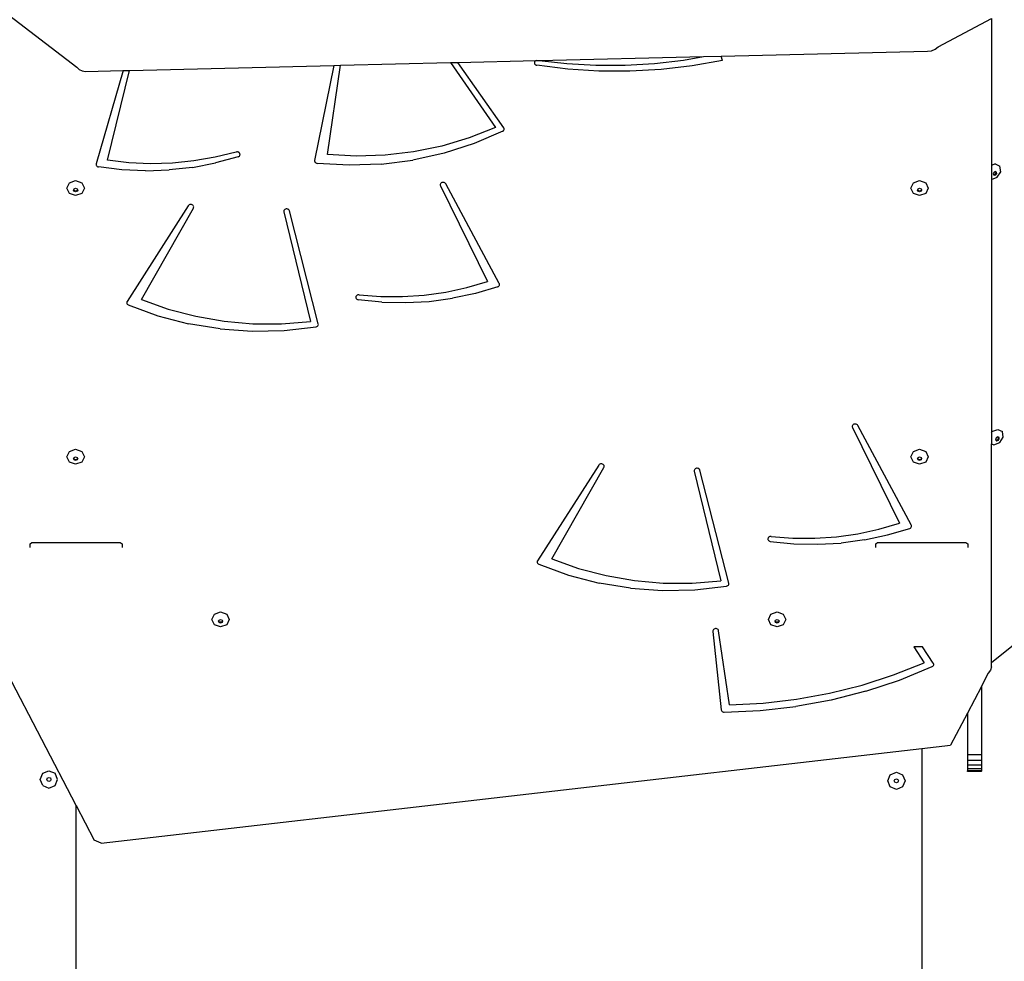
# Model space of a CAD drawing. Units: millimetres. Extents: x 1101 to 3097, y 3202 to 4257.
# Drawn here: x 2109 to 2194, y 3497 to 3578 of the extents above; entities that cross this region are included whole.
import ezdxf

# ---------------------------------------------------------------- set-up
doc = ezdxf.new("R2010")
doc.units = ezdxf.units.MM
doc.header["$LTSCALE"] = 200
doc.header["$PDSIZE"] = -1
doc.layers.add('VP-DIM', color=7, linetype='Continuous')
doc.layers.add('VP-HIC', color=6, linetype='Continuous')
doc.layers.add('VP-EQ', color=7, linetype='Continuous', true_color=0x8a3492)
doc.dimstyles.new('ISO-25', dxfattribs={"dimtxt": 2.5, "dimasz": 2.5, "dimexe": 1.25, "dimexo": 0.625, "dimtad": 1, "dimtxsty": 'Standard', "dimcen": 2.5, "dimadec": 0, "dimazin": 0, "dimtfac": 1, "dimtmove": 0, "dimatfit": 3, "dimfxl": 1, "dimarcsym": 0})

# ---------------------------------------------------------------- blocks, each defined once
blk = doc.blocks.new('*D5')
at = {"layer": 'Defpoints', "color": 0, "transparency": 16777216}
for p in [(2309.851, 3970.633), (2186.723, 3407.988), (2937.851, 3407.988)]:
    blk.add_point(p, dxfattribs=at)
at = {"layer": 'VP-DIM', "color": 0, "lineweight": -2, "transparency": 16777216}
for p, q in [((2867.851, 3970.633), (2957.851, 3970.633)), ((2937.851, 3950.633), (2937.851, 3725.977)), ((2937.851, 3427.988), (2937.851, 3652.644)), ((2867.851, 3407.988), (2957.851, 3407.988))]:
    blk.add_line(p, q, dxfattribs=at)
at = {"layer": 'VP-DIM', "color": 0, "transparency": 16777216}
for points in [[(2941.184, 3950.633), (2934.518, 3950.633), (2937.851, 3970.633)], [(2934.518, 3427.988), (2941.184, 3427.988), (2937.851, 3407.988)]]:
    blk.add_solid(points, dxfattribs=at)
at = {"layer": 'VP-DIM', "color": 0, "transparency": 16777216, "insert": (2937.851, 3689.31), "char_height": 20, "attachment_point": 5, "rotation": 90}
blk.add_mtext('563', dxfattribs=at)
blk = doc.blocks.new('*D6')
at = {"layer": 'Defpoints', "color": 0, "transparency": 16777216}
for p in [(2098.47, 3940.926), (2057.15, 3213.708), (3076.814, 3213.708)]:
    blk.add_point(p, dxfattribs=at)
at = {"layer": 'VP-DIM', "color": 0, "lineweight": -2, "transparency": 16777216}
for p, q in [((3006.814, 3940.926), (3096.814, 3940.926)), ((3076.814, 3920.926), (3076.814, 3613.983)), ((3076.814, 3233.708), (3076.814, 3540.65)), ((3006.814, 3213.708), (3096.814, 3213.708))]:
    blk.add_line(p, q, dxfattribs=at)
at = {"layer": 'VP-DIM', "color": 0, "transparency": 16777216}
for points in [[(3080.148, 3920.926), (3073.481, 3920.926), (3076.814, 3940.926)], [(3073.481, 3233.708), (3080.148, 3233.708), (3076.814, 3213.708)]]:
    blk.add_solid(points, dxfattribs=at)
at = {"layer": 'VP-DIM', "color": 0, "transparency": 16777216, "insert": (3076.814, 3577.317), "char_height": 20, "attachment_point": 5, "rotation": 90}
blk.add_mtext('727', dxfattribs=at)
blk = doc.blocks.new('3030')
at = {"layer": 'VP-EQ', "color": 0}
for p, q in [((2107.605, 3578.813), (2113.878, 3574.022)), ((2188.204, 3575.775), (2192.805, 3578.22)), ((2192.805, 3578.22), (2192.805, 3565.539)), ((2169.498, 3574.971), (2187.282, 3575.397)), ((2187.282, 3575.397), (2187.627, 3575.443)), ((2187.627, 3575.443), (2187.946, 3575.573)), ((2187.946, 3575.573), (2188.204, 3575.775)), ((2146.748, 3574.426), (2153.504, 3574.588)), ((2153.419, 3574.531), (2153.385, 3574.483)), ((2153.465, 3574.569), (2153.419, 3574.531)), ((2153.504, 3574.588), (2153.465, 3574.569)), ((2153.504, 3574.588), (2153.784, 3574.594)), ((2153.784, 3574.594), (2167.952, 3574.934)), ((2153.784, 3574.594), (2156.156, 3574.333)), ((2163.726, 3574.35), (2166.231, 3574.638)), ((2166.231, 3574.638), (2167.952, 3574.934)), ((2169.613, 3574.586), (2166.973, 3574.125)), ((2167.952, 3574.934), (2169.498, 3574.971)), ((2169.613, 3574.586), (2169.498, 3574.971)), ((2113.878, 3574.022), (2114.062, 3573.827)), ((2114.062, 3573.827), (2114.323, 3573.7)), ((2114.323, 3573.7), (2114.631, 3573.656)), ((2114.631, 3573.656), (2117.858, 3573.733)), ((2117.858, 3573.733), (2115.539, 3565.674)), ((2116.507, 3565.998), (2118.419, 3573.747)), ((2117.858, 3573.733), (2118.419, 3573.747)), ((2118.419, 3573.747), (2136.064, 3574.17)), ((2136.064, 3574.17), (2134.395, 3565.971)), ((2135.491, 3566.48), (2136.631, 3574.183)), ((2136.064, 3574.17), (2136.631, 3574.183)), ((2136.631, 3574.183), (2146.13, 3574.411)), ((2146.13, 3574.411), (2146.748, 3574.426)), ((2146.13, 3574.411), (2150, 3568.805)), ((2150.724, 3568.794), (2146.748, 3574.426)), ((2153.367, 3574.429), (2153.365, 3574.373)), ((2153.365, 3574.373), (2153.38, 3574.319)), ((2153.385, 3574.483), (2153.367, 3574.429)), ((2153.38, 3574.319), (2153.41, 3574.269)), ((2153.41, 3574.269), (2153.454, 3574.228)), ((2153.454, 3574.228), (2153.509, 3574.198)), ((2153.509, 3574.198), (2153.57, 3574.182)), ((2156.237, 3573.855), (2153.57, 3574.182)), ((2156.156, 3574.333), (2158.678, 3574.198)), ((2158.922, 3573.685), (2156.237, 3573.855)), ((2158.678, 3574.198), (2161.205, 3574.203)), ((2161.615, 3573.673), (2158.922, 3573.685)), ((2161.205, 3574.203), (2163.726, 3574.35)), ((2164.303, 3573.82), (2161.615, 3573.673)), ((2166.973, 3574.125), (2164.303, 3573.82)), ((2150, 3568.805), (2147.729, 3567.914)), ((2150.751, 3568.742), (2150.724, 3568.794)), ((2150.731, 3568.578), (2150.754, 3568.631)), ((2150.761, 3568.687), (2150.751, 3568.742)), ((2150.754, 3568.631), (2150.761, 3568.687)), ((2147.729, 3567.914), (2145.369, 3567.217)), ((2150.642, 3568.497), (2148.161, 3567.428)), ((2150.642, 3568.497), (2150.693, 3568.532)), ((2150.693, 3568.532), (2150.731, 3568.578)), ((2145.369, 3567.217), (2142.942, 3566.722)), ((2148.161, 3567.428), (2145.563, 3566.592)), ((2125.817, 3566.247), (2123.978, 3565.926)), ((2127.618, 3566.699), (2125.817, 3566.247)), ((2127.796, 3566.295), (2125.85, 3565.76)), ((2127.677, 3566.712), (2127.618, 3566.699)), ((2127.737, 3566.712), (2127.677, 3566.712)), ((2127.796, 3566.7), (2127.737, 3566.712)), ((2127.849, 3566.675), (2127.796, 3566.7)), ((2127.796, 3566.295), (2127.85, 3566.319)), ((2127.894, 3566.641), (2127.849, 3566.675)), ((2127.85, 3566.319), (2127.895, 3566.354)), ((2127.929, 3566.598), (2127.894, 3566.641)), ((2127.895, 3566.354), (2127.929, 3566.397)), ((2127.95, 3566.549), (2127.929, 3566.598)), ((2127.929, 3566.397), (2127.95, 3566.445)), ((2127.957, 3566.497), (2127.95, 3566.549)), ((2127.95, 3566.445), (2127.957, 3566.497)), ((2137.98, 3566.352), (2135.491, 3566.48)), ((2140.472, 3566.432), (2137.98, 3566.352)), ((2142.942, 3566.722), (2140.472, 3566.432)), ((2145.563, 3566.592), (2142.878, 3565.998)), ((2115.539, 3565.674), (2115.532, 3565.625)), ((2115.532, 3565.625), (2115.537, 3565.576)), ((2115.537, 3565.576), (2115.555, 3565.529)), ((2115.555, 3565.529), (2115.585, 3565.487)), ((2115.585, 3565.487), (2115.626, 3565.452)), ((2115.626, 3565.452), (2115.674, 3565.426)), ((2115.674, 3565.426), (2115.728, 3565.41)), ((2117.751, 3565.166), (2115.728, 3565.41)), ((2118.365, 3565.776), (2116.507, 3565.998)), ((2120.239, 3565.69), (2118.365, 3565.776)), ((2122.114, 3565.74), (2120.239, 3565.69)), ((2123.856, 3565.377), (2121.831, 3565.15)), ((2123.978, 3565.926), (2122.114, 3565.74)), ((2123.856, 3565.377), (2125.85, 3565.76)), ((2134.395, 3565.971), (2134.392, 3565.922)), ((2134.392, 3565.922), (2134.401, 3565.874)), ((2134.401, 3565.874), (2134.423, 3565.828)), ((2134.423, 3565.828), (2134.456, 3565.788)), ((2134.456, 3565.788), (2134.498, 3565.756)), ((2134.498, 3565.756), (2134.548, 3565.733)), ((2134.548, 3565.733), (2134.602, 3565.719)), ((2137.367, 3565.559), (2134.602, 3565.719)), ((2140.136, 3565.652), (2137.367, 3565.559)), ((2140.136, 3565.652), (2142.878, 3565.998)), ((2193.141, 3565.669), (2192.805, 3565.539)), ((2192.805, 3565.539), (2192.805, 3564.327)), ((2193.141, 3565.669), (2193.551, 3565.472)), ((2193.622, 3564.998), (2193.551, 3565.472)), ((2119.79, 3565.079), (2117.751, 3565.166)), ((2119.79, 3565.079), (2121.831, 3565.15)), ((2192.805, 3564.327), (2193.313, 3564.524)), ((2193.038, 3564.965), (2192.964, 3564.851)), ((2192.964, 3564.851), (2192.976, 3564.771)), ((2192.976, 3564.771), (2193.02, 3564.75)), ((2192.976, 3564.771), (2192.981, 3564.738)), ((2192.981, 3564.738), (2193.079, 3564.691)), ((2193.02, 3564.75), (2193.142, 3564.797)), ((2193.159, 3565.012), (2193.038, 3564.965)), ((2193.079, 3564.691), (2193.2, 3564.738)), ((2193.142, 3564.797), (2193.216, 3564.91)), ((2193.204, 3564.99), (2193.159, 3565.012)), ((2193.2, 3564.738), (2193.274, 3564.851)), ((2193.216, 3564.91), (2193.204, 3564.99)), ((2193.257, 3564.965), (2193.204, 3564.99)), ((2193.274, 3564.851), (2193.257, 3564.965)), ((2193.313, 3564.524), (2193.622, 3564.998)), ((2113.018, 3563.586), (2113.237, 3564.045)), ((2113.237, 3563.127), (2113.018, 3563.586)), ((2113.237, 3564.045), (2113.768, 3564.236)), ((2113.604, 3563.455), (2113.641, 3563.532)), ((2113.641, 3563.532), (2113.768, 3563.578)), ((2113.768, 3564.236), (2114.298, 3564.045)), ((2113.768, 3563.578), (2113.894, 3563.532)), ((2113.894, 3563.532), (2113.931, 3563.455)), ((2114.298, 3564.045), (2114.518, 3563.586)), ((2114.518, 3563.586), (2114.298, 3563.127)), ((2145.25, 3563.942), (2145.234, 3563.888)), ((2145.234, 3563.888), (2145.235, 3563.832)), ((2145.235, 3563.832), (2145.252, 3563.778)), ((2145.281, 3563.991), (2145.25, 3563.942)), ((2145.252, 3563.778), (2149.307, 3555.53)), ((2145.325, 3564.032), (2145.281, 3563.991)), ((2145.38, 3564.061), (2145.325, 3564.032)), ((2145.442, 3564.077), (2145.38, 3564.061)), ((2145.507, 3564.079), (2145.442, 3564.077)), ((2145.57, 3564.066), (2145.507, 3564.079)), ((2145.627, 3564.04), (2145.57, 3564.066)), ((2145.674, 3564.002), (2145.627, 3564.04)), ((2145.709, 3563.955), (2145.674, 3564.002)), ((2150.329, 3555.372), (2145.709, 3563.955)), ((2185.859, 3563.586), (2186.079, 3564.045)), ((2186.079, 3563.127), (2185.859, 3563.586)), ((2186.079, 3564.045), (2186.609, 3564.236)), ((2186.446, 3563.455), (2186.483, 3563.532)), ((2186.483, 3563.532), (2186.609, 3563.578)), ((2186.609, 3564.236), (2187.14, 3564.045)), ((2186.609, 3563.578), (2186.736, 3563.532)), ((2186.736, 3563.532), (2186.773, 3563.455)), ((2187.14, 3564.045), (2187.359, 3563.586)), ((2187.359, 3563.586), (2187.14, 3563.127)), ((2192.805, 3564.327), (2192.805, 3542.521)), ((2113.768, 3562.937), (2113.237, 3563.127)), ((2113.588, 3563.422), (2113.604, 3563.455)), ((2113.641, 3563.313), (2113.588, 3563.422)), ((2113.641, 3563.378), (2113.604, 3563.455)), ((2113.768, 3563.333), (2113.641, 3563.378)), ((2113.768, 3563.267), (2113.641, 3563.313)), ((2113.894, 3563.378), (2113.768, 3563.333)), ((2113.894, 3563.313), (2113.768, 3563.267)), ((2114.298, 3563.127), (2113.768, 3562.937)), ((2113.931, 3563.455), (2113.894, 3563.378)), ((2113.947, 3563.422), (2113.894, 3563.313)), ((2113.931, 3563.455), (2113.947, 3563.422)), ((2186.609, 3562.937), (2186.079, 3563.127)), ((2186.43, 3563.422), (2186.446, 3563.455)), ((2186.483, 3563.313), (2186.43, 3563.422)), ((2186.483, 3563.378), (2186.446, 3563.455)), ((2186.609, 3563.333), (2186.483, 3563.378)), ((2186.609, 3563.267), (2186.483, 3563.313)), ((2186.736, 3563.378), (2186.609, 3563.333)), ((2186.736, 3563.313), (2186.609, 3563.267)), ((2187.14, 3563.127), (2186.609, 3562.937)), ((2186.773, 3563.455), (2186.736, 3563.378)), ((2186.788, 3563.422), (2186.736, 3563.313)), ((2186.773, 3563.455), (2186.788, 3563.422)), ((2123.489, 3562.06), (2118.209, 3553.808)), ((2119.437, 3553.981), (2123.932, 3561.859)), ((2123.527, 3562.104), (2123.489, 3562.06)), ((2123.578, 3562.139), (2123.527, 3562.104)), ((2123.636, 3562.162), (2123.578, 3562.139)), ((2123.7, 3562.171), (2123.636, 3562.162)), ((2123.764, 3562.166), (2123.7, 3562.171)), ((2123.824, 3562.146), (2123.764, 3562.166)), ((2123.877, 3562.114), (2123.824, 3562.146)), ((2123.918, 3562.072), (2123.877, 3562.114)), ((2123.946, 3562.022), (2123.918, 3562.072)), ((2123.932, 3561.859), (2123.953, 3561.911)), ((2123.958, 3561.967), (2123.946, 3562.022)), ((2123.953, 3561.911), (2123.958, 3561.967)), ((2131.927, 3561.79), (2131.866, 3561.771)), ((2131.992, 3561.795), (2131.927, 3561.79)), ((2132.056, 3561.785), (2131.992, 3561.795)), ((2132.115, 3561.761), (2132.056, 3561.785)), ((2131.742, 3561.645), (2131.73, 3561.59)), ((2131.73, 3561.59), (2131.735, 3561.534)), ((2131.735, 3561.534), (2134.028, 3552.088)), ((2131.77, 3561.696), (2131.742, 3561.645)), ((2131.812, 3561.739), (2131.77, 3561.696)), ((2131.866, 3561.771), (2131.812, 3561.739)), ((2132.165, 3561.724), (2132.115, 3561.761)), ((2132.202, 3561.678), (2132.165, 3561.724)), ((2132.224, 3561.625), (2132.202, 3561.678)), ((2134.709, 3551.873), (2132.224, 3561.625)), ((2145.712, 3554.611), (2147.532, 3555.005)), ((2147.532, 3555.005), (2149.307, 3555.53)), ((2150.202, 3555.081), (2148.27, 3554.508)), ((2150.202, 3555.081), (2150.251, 3555.106)), ((2150.251, 3555.106), (2150.293, 3555.14)), ((2150.293, 3555.14), (2150.325, 3555.181)), ((2150.325, 3555.181), (2150.345, 3555.227)), ((2150.347, 3555.325), (2150.329, 3555.372)), ((2150.345, 3555.227), (2150.352, 3555.276)), ((2150.352, 3555.276), (2150.347, 3555.325)), ((2137.963, 3554.231), (2137.953, 3554.18)), ((2137.953, 3554.18), (2137.957, 3554.128)), ((2137.988, 3554.279), (2137.963, 3554.231)), ((2138.024, 3554.32), (2137.988, 3554.279)), ((2138.071, 3554.353), (2138.024, 3554.32)), ((2138.126, 3554.375), (2138.071, 3554.353)), ((2138.185, 3554.385), (2138.126, 3554.375)), ((2138.245, 3554.382), (2138.185, 3554.385)), ((2138.245, 3554.382), (2140.114, 3554.235)), ((2140.114, 3554.235), (2141.99, 3554.225)), ((2141.99, 3554.225), (2143.86, 3554.35)), ((2143.86, 3554.35), (2145.712, 3554.611)), ((2148.27, 3554.508), (2146.287, 3554.085)), ((2118.187, 3553.763), (2118.178, 3553.715)), ((2118.178, 3553.715), (2118.181, 3553.666)), ((2118.181, 3553.666), (2118.197, 3553.619)), ((2118.209, 3553.808), (2118.187, 3553.763)), ((2118.197, 3553.619), (2118.225, 3553.576)), ((2118.225, 3553.576), (2118.263, 3553.54)), ((2118.263, 3553.54), (2118.309, 3553.512)), ((2118.309, 3553.512), (2120.864, 3552.581)), ((2119.437, 3553.981), (2121.741, 3553.158)), ((2137.957, 3554.128), (2137.976, 3554.078)), ((2137.976, 3554.078), (2138.007, 3554.034)), ((2138.007, 3554.034), (2138.05, 3553.997)), ((2138.05, 3553.997), (2138.102, 3553.97)), ((2138.102, 3553.97), (2138.16, 3553.955)), ((2140.189, 3553.752), (2138.16, 3553.955)), ((2140.189, 3553.752), (2142.23, 3553.706)), ((2142.23, 3553.706), (2144.268, 3553.817)), ((2144.268, 3553.817), (2146.287, 3554.085)), ((2120.864, 3552.581), (2123.517, 3551.889)), ((2121.741, 3553.158), (2124.127, 3552.531)), ((2124.127, 3552.531), (2126.572, 3552.108)), ((2126.24, 3551.442), (2123.517, 3551.889)), ((2126.572, 3552.108), (2129.053, 3551.892)), ((2129.053, 3551.892), (2131.546, 3551.886)), ((2131.546, 3551.886), (2134.028, 3552.088)), ((2131.772, 3551.305), (2134.52, 3551.616)), ((2134.52, 3551.616), (2134.581, 3551.635)), ((2134.581, 3551.635), (2134.634, 3551.667)), ((2134.634, 3551.667), (2134.676, 3551.711)), ((2134.676, 3551.711), (2134.704, 3551.762)), ((2134.704, 3551.762), (2134.715, 3551.817)), ((2134.715, 3551.817), (2134.709, 3551.873)), ((2126.24, 3551.442), (2129.002, 3551.247)), ((2129.002, 3551.247), (2131.772, 3551.305)), ((2180.816, 3543.097), (2180.8, 3543.043)), ((2180.847, 3543.146), (2180.816, 3543.097)), ((2180.891, 3543.187), (2180.847, 3543.146)), ((2180.947, 3543.216), (2180.891, 3543.187)), ((2181.008, 3543.232), (2180.947, 3543.216)), ((2181.073, 3543.234), (2181.008, 3543.232)), ((2181.136, 3543.221), (2181.073, 3543.234)), ((2181.193, 3543.195), (2181.136, 3543.221)), ((2181.24, 3543.157), (2181.193, 3543.195)), ((2181.275, 3543.11), (2181.24, 3543.157)), ((2185.895, 3534.527), (2181.275, 3543.11)), ((2180.8, 3543.043), (2180.801, 3542.987)), ((2180.801, 3542.987), (2180.818, 3542.933)), ((2180.818, 3542.933), (2184.874, 3534.685)), ((2192.805, 3542.521), (2192.842, 3542.579)), ((2192.805, 3542.521), (2192.805, 3541.535)), ((2192.842, 3542.579), (2193.351, 3542.775)), ((2193.351, 3542.775), (2193.761, 3542.579)), ((2193.833, 3542.104), (2193.761, 3542.579)), ((2192.805, 3541.535), (2193.015, 3541.434)), ((2192.805, 3522.629), (2192.805, 3541.535)), ((2193.015, 3541.434), (2193.524, 3541.63)), ((2193.248, 3542.071), (2193.174, 3541.958)), ((2193.174, 3541.958), (2193.186, 3541.878)), ((2193.186, 3541.878), (2193.231, 3541.856)), ((2193.186, 3541.878), (2193.191, 3541.845)), ((2193.191, 3541.845), (2193.289, 3541.798)), ((2193.231, 3541.856), (2193.352, 3541.903)), ((2193.37, 3542.118), (2193.248, 3542.071)), ((2193.289, 3541.798), (2193.411, 3541.845)), ((2193.352, 3541.903), (2193.426, 3542.016)), ((2193.414, 3542.097), (2193.37, 3542.118)), ((2193.411, 3541.845), (2193.485, 3541.958)), ((2193.426, 3542.016), (2193.414, 3542.097)), ((2193.468, 3542.071), (2193.414, 3542.097)), ((2193.485, 3541.958), (2193.468, 3542.071)), ((2193.524, 3541.63), (2193.833, 3542.104)), ((2113.018, 3540.412), (2113.237, 3540.872)), ((2113.237, 3540.872), (2113.768, 3541.062)), ((2113.768, 3541.062), (2114.298, 3540.872)), ((2114.298, 3540.872), (2114.518, 3540.412)), ((2185.859, 3540.412), (2186.079, 3540.872)), ((2186.079, 3540.872), (2186.609, 3541.062)), ((2186.609, 3541.062), (2187.14, 3540.872)), ((2187.14, 3540.872), (2187.359, 3540.412)), ((2113.237, 3539.953), (2113.018, 3540.412)), ((2113.768, 3539.763), (2113.237, 3539.953)), ((2113.588, 3540.249), (2113.604, 3540.281)), ((2113.641, 3540.139), (2113.588, 3540.249)), ((2113.604, 3540.281), (2113.641, 3540.358)), ((2113.641, 3540.204), (2113.604, 3540.281)), ((2113.641, 3540.358), (2113.768, 3540.404)), ((2113.768, 3540.159), (2113.641, 3540.204)), ((2113.768, 3540.094), (2113.641, 3540.139)), ((2113.768, 3540.404), (2113.894, 3540.358)), ((2113.894, 3540.204), (2113.768, 3540.159)), ((2113.894, 3540.139), (2113.768, 3540.094)), ((2114.298, 3539.953), (2113.768, 3539.763)), ((2113.894, 3540.358), (2113.931, 3540.281)), ((2113.931, 3540.281), (2113.894, 3540.204)), ((2113.947, 3540.249), (2113.894, 3540.139)), ((2113.931, 3540.281), (2113.947, 3540.249)), ((2114.518, 3540.412), (2114.298, 3539.953)), ((2158.918, 3539.688), (2153.638, 3531.437)), ((2158.957, 3539.733), (2158.918, 3539.688)), ((2159.007, 3539.768), (2158.957, 3539.733)), ((2159.065, 3539.79), (2159.007, 3539.768)), ((2159.129, 3539.799), (2159.065, 3539.79)), ((2159.193, 3539.794), (2159.129, 3539.799)), ((2159.253, 3539.775), (2159.193, 3539.794)), ((2159.306, 3539.743), (2159.253, 3539.775)), ((2159.347, 3539.7), (2159.306, 3539.743)), ((2159.375, 3539.65), (2159.347, 3539.7)), ((2186.079, 3539.953), (2185.859, 3540.412)), ((2186.609, 3539.763), (2186.079, 3539.953)), ((2186.43, 3540.249), (2186.446, 3540.281)), ((2186.483, 3540.139), (2186.43, 3540.249)), ((2186.446, 3540.281), (2186.483, 3540.358)), ((2186.483, 3540.204), (2186.446, 3540.281)), ((2186.483, 3540.358), (2186.609, 3540.404)), ((2186.609, 3540.159), (2186.483, 3540.204)), ((2186.609, 3540.094), (2186.483, 3540.139)), ((2186.609, 3540.404), (2186.736, 3540.358)), ((2186.736, 3540.204), (2186.609, 3540.159)), ((2186.736, 3540.139), (2186.609, 3540.094)), ((2187.14, 3539.953), (2186.609, 3539.763)), ((2186.736, 3540.358), (2186.773, 3540.281)), ((2186.773, 3540.281), (2186.736, 3540.204)), ((2186.788, 3540.249), (2186.736, 3540.139)), ((2186.773, 3540.281), (2186.788, 3540.249)), ((2187.359, 3540.412), (2187.14, 3539.953)), ((2154.866, 3531.609), (2159.361, 3539.487)), ((2159.361, 3539.487), (2159.382, 3539.54)), ((2159.387, 3539.595), (2159.375, 3539.65)), ((2159.382, 3539.54), (2159.387, 3539.595)), ((2167.171, 3539.274), (2167.159, 3539.219)), ((2167.159, 3539.219), (2167.164, 3539.162)), ((2167.164, 3539.162), (2169.457, 3529.716)), ((2167.199, 3539.325), (2167.171, 3539.274)), ((2167.241, 3539.368), (2167.199, 3539.325)), ((2167.295, 3539.4), (2167.241, 3539.368)), ((2167.356, 3539.419), (2167.295, 3539.4)), ((2167.421, 3539.423), (2167.356, 3539.419)), ((2167.485, 3539.413), (2167.421, 3539.423)), ((2167.544, 3539.389), (2167.485, 3539.413)), ((2167.594, 3539.353), (2167.544, 3539.389)), ((2167.631, 3539.307), (2167.594, 3539.353)), ((2167.653, 3539.254), (2167.631, 3539.307)), ((2170.138, 3529.502), (2167.653, 3539.254)), ((2183.098, 3534.16), (2184.874, 3534.685)), ((2179.426, 3533.505), (2181.278, 3533.766)), ((2181.278, 3533.766), (2183.098, 3534.16)), ((2183.836, 3533.663), (2185.768, 3534.237)), ((2185.768, 3534.237), (2185.817, 3534.261)), ((2185.817, 3534.261), (2185.859, 3534.295)), ((2185.859, 3534.295), (2185.891, 3534.336)), ((2185.891, 3534.336), (2185.911, 3534.382)), ((2185.913, 3534.48), (2185.895, 3534.527)), ((2185.911, 3534.382), (2185.919, 3534.431)), ((2185.919, 3534.431), (2185.913, 3534.48)), ((2109.829, 3532.902), (2109.978, 3533.01)), ((2109.829, 3532.593), (2109.829, 3532.902)), ((2109.978, 3533.01), (2117.606, 3533.01)), ((2117.606, 3533.01), (2117.775, 3532.887)), ((2117.775, 3532.887), (2117.775, 3532.593)), ((2173.53, 3533.386), (2173.519, 3533.335)), ((2173.519, 3533.335), (2173.523, 3533.283)), ((2173.523, 3533.283), (2173.542, 3533.233)), ((2173.554, 3533.434), (2173.53, 3533.386)), ((2173.542, 3533.233), (2173.574, 3533.189)), ((2173.59, 3533.475), (2173.554, 3533.434)), ((2173.574, 3533.189), (2173.617, 3533.152)), ((2173.638, 3533.508), (2173.59, 3533.475)), ((2173.617, 3533.152), (2173.668, 3533.126)), ((2173.692, 3533.53), (2173.638, 3533.508)), ((2173.668, 3533.126), (2173.726, 3533.111)), ((2173.751, 3533.54), (2173.692, 3533.53)), ((2173.726, 3533.111), (2175.755, 3532.907)), ((2173.812, 3533.537), (2173.751, 3533.54)), ((2173.812, 3533.537), (2175.68, 3533.39)), ((2175.68, 3533.39), (2177.556, 3533.38)), ((2175.755, 3532.907), (2177.796, 3532.861)), ((2177.556, 3533.38), (2179.426, 3533.505)), ((2177.796, 3532.861), (2179.834, 3532.972)), ((2181.853, 3533.24), (2179.834, 3532.972)), ((2181.853, 3533.24), (2183.836, 3533.663)), ((2182.829, 3532.902), (2182.978, 3533.01)), ((2182.829, 3532.593), (2182.829, 3532.902)), ((2182.978, 3533.01), (2190.606, 3533.01)), ((2190.606, 3533.01), (2190.775, 3532.887)), ((2190.775, 3532.887), (2190.775, 3532.593)), ((2153.616, 3531.391), (2153.607, 3531.343)), ((2153.607, 3531.343), (2153.61, 3531.294)), ((2153.61, 3531.294), (2153.626, 3531.247)), ((2153.638, 3531.437), (2153.616, 3531.391)), ((2153.626, 3531.247), (2153.654, 3531.205)), ((2153.654, 3531.205), (2153.692, 3531.168)), ((2154.866, 3531.609), (2157.17, 3530.786)), ((2153.692, 3531.168), (2153.738, 3531.141)), ((2153.738, 3531.141), (2156.293, 3530.21)), ((2157.17, 3530.786), (2159.556, 3530.16)), ((2156.293, 3530.21), (2158.946, 3529.517)), ((2161.669, 3529.071), (2158.946, 3529.517)), ((2159.556, 3530.16), (2162.001, 3529.737)), ((2162.001, 3529.737), (2164.482, 3529.521)), ((2164.482, 3529.521), (2166.975, 3529.514)), ((2166.975, 3529.514), (2169.457, 3529.716)), ((2170.144, 3529.446), (2170.138, 3529.502)), ((2161.669, 3529.071), (2164.431, 3528.875)), ((2164.431, 3528.875), (2167.201, 3528.933)), ((2167.201, 3528.933), (2169.949, 3529.244)), ((2169.949, 3529.244), (2170.01, 3529.263)), ((2170.01, 3529.263), (2170.063, 3529.296)), ((2170.063, 3529.296), (2170.105, 3529.339)), ((2170.105, 3529.339), (2170.133, 3529.39)), ((2170.133, 3529.39), (2170.144, 3529.446)), ((2125.745, 3526.842), (2126.275, 3527.033)), ((2126.275, 3527.033), (2126.805, 3526.842)), ((2173.782, 3526.842), (2174.313, 3527.033)), ((2174.313, 3527.033), (2174.843, 3526.842)), ((2198.664, 3527.36), (2192.805, 3522.629)), ((2125.525, 3526.383), (2125.745, 3526.842)), ((2125.745, 3525.924), (2125.525, 3526.383)), ((2126.096, 3526.219), (2126.111, 3526.252)), ((2126.148, 3526.109), (2126.096, 3526.219)), ((2126.111, 3526.252), (2126.148, 3526.329)), ((2126.148, 3526.175), (2126.111, 3526.252)), ((2126.148, 3526.329), (2126.275, 3526.374)), ((2126.275, 3526.13), (2126.148, 3526.175)), ((2126.275, 3526.064), (2126.148, 3526.109)), ((2126.275, 3526.374), (2126.402, 3526.329)), ((2126.402, 3526.175), (2126.275, 3526.13)), ((2126.402, 3526.109), (2126.275, 3526.064)), ((2126.402, 3526.329), (2126.438, 3526.252)), ((2126.438, 3526.252), (2126.402, 3526.175)), ((2126.454, 3526.219), (2126.402, 3526.109)), ((2126.438, 3526.252), (2126.454, 3526.219)), ((2126.805, 3526.842), (2127.025, 3526.383)), ((2127.025, 3526.383), (2126.805, 3525.924)), ((2173.563, 3526.383), (2173.782, 3526.842)), ((2173.782, 3525.924), (2173.563, 3526.383)), ((2174.133, 3526.219), (2174.149, 3526.252)), ((2174.186, 3526.109), (2174.133, 3526.219)), ((2174.149, 3526.252), (2174.186, 3526.329)), ((2174.186, 3526.175), (2174.149, 3526.252)), ((2174.186, 3526.329), (2174.313, 3526.374)), ((2174.313, 3526.13), (2174.186, 3526.175)), ((2174.313, 3526.064), (2174.186, 3526.109)), ((2174.313, 3526.374), (2174.439, 3526.329)), ((2174.439, 3526.175), (2174.313, 3526.13)), ((2174.439, 3526.109), (2174.313, 3526.064)), ((2174.439, 3526.329), (2174.476, 3526.252)), ((2174.476, 3526.252), (2174.439, 3526.175)), ((2174.492, 3526.219), (2174.439, 3526.109)), ((2174.476, 3526.252), (2174.492, 3526.219)), ((2174.843, 3526.842), (2175.063, 3526.383)), ((2175.063, 3526.383), (2174.843, 3525.924)), ((2126.275, 3525.733), (2125.745, 3525.924)), ((2126.805, 3525.924), (2126.275, 3525.733)), ((2168.774, 3525.406), (2168.771, 3525.35)), ((2168.771, 3525.35), (2169.496, 3518.569)), ((2168.792, 3525.459), (2168.774, 3525.406)), ((2168.826, 3525.507), (2168.792, 3525.459)), ((2168.873, 3525.545), (2168.826, 3525.507)), ((2168.93, 3525.572), (2168.873, 3525.545)), ((2168.993, 3525.585), (2168.93, 3525.572)), ((2169.057, 3525.584), (2168.993, 3525.585)), ((2169.119, 3525.569), (2169.057, 3525.584)), ((2169.175, 3525.54), (2169.119, 3525.569)), ((2169.22, 3525.5), (2169.175, 3525.54)), ((2169.252, 3525.451), (2169.22, 3525.5)), ((2169.268, 3525.397), (2169.252, 3525.451)), ((2170.201, 3519.023), (2169.268, 3525.397)), ((2174.313, 3525.733), (2173.782, 3525.924)), ((2174.843, 3525.924), (2174.313, 3525.733)), ((2186.122, 3524.003), (2187.019, 3522.635)), ((2186.85, 3524.003), (2186.122, 3524.003)), ((2187.797, 3522.608), (2186.85, 3524.003)), ((2184.372, 3521.586), (2187.019, 3522.635)), ((2184.89, 3521.149), (2187.704, 3522.31)), ((2187.704, 3522.31), (2187.75, 3522.338)), ((2187.75, 3522.338), (2187.787, 3522.375)), ((2187.787, 3522.375), (2187.813, 3522.419)), ((2187.82, 3522.563), (2187.797, 3522.608)), ((2187.813, 3522.419), (2187.828, 3522.466)), ((2187.83, 3522.515), (2187.82, 3522.563)), ((2187.828, 3522.466), (2187.83, 3522.515)), ((2192.739, 3522.002), (2192.543, 3521.738)), ((2192.805, 3522.3), (2192.739, 3522.002)), ((2192.805, 3522.3), (2192.805, 3522.629)), ((2107.866, 3521.738), (2113.789, 3510.369)), ((2181.641, 3520.71), (2184.372, 3521.586)), ((2181.98, 3520.184), (2184.89, 3521.149)), ((2192.543, 3521.738), (2191.952, 3520.61)), ((2178.844, 3520.012), (2181.641, 3520.71)), ((2181.98, 3520.184), (2178.991, 3519.42)), ((2191.942, 3520.591), (2190.742, 3518.3)), ((2191.952, 3520.61), (2191.942, 3520.591)), ((2191.942, 3520.591), (2191.942, 3514.69)), ((2191.952, 3520.61), (2191.952, 3515.769)), ((2173.107, 3519.167), (2175.994, 3519.497)), ((2178.991, 3519.42), (2175.943, 3518.861)), ((2175.994, 3519.497), (2178.844, 3520.012)), ((2169.496, 3518.569), (2169.509, 3518.518)), ((2169.509, 3518.518), (2169.536, 3518.471)), ((2169.536, 3518.471), (2169.575, 3518.43)), ((2169.741, 3518.373), (2172.853, 3518.511)), ((2170.201, 3519.023), (2173.107, 3519.167)), ((2172.853, 3518.511), (2175.943, 3518.861)), ((2169.575, 3518.43), (2169.624, 3518.4)), ((2169.624, 3518.4), (2169.68, 3518.38)), ((2169.68, 3518.38), (2169.741, 3518.373)), ((2190.742, 3518.3), (2189.291, 3515.529)), ((2190.742, 3518.3), (2190.742, 3514.69)), ((2115.981, 3507.073), (2186.81, 3515.243)), ((2186.81, 3515.243), (2189.291, 3515.529)), ((2186.81, 3515.243), (2186.81, 3460.249)), ((2190.742, 3514.69), (2190.742, 3514.215)), ((2191.942, 3514.69), (2190.742, 3514.69)), ((2190.742, 3514.215), (2190.742, 3513.81)), ((2191.942, 3514.215), (2190.742, 3514.215)), ((2191.942, 3514.69), (2191.942, 3514.215)), ((2191.942, 3514.215), (2191.942, 3513.81)), ((2190.742, 3513.81), (2190.742, 3513.503)), ((2191.942, 3513.81), (2190.742, 3513.81)), ((2190.742, 3513.503), (2190.742, 3513.313)), ((2191.942, 3513.503), (2190.742, 3513.503)), ((2191.942, 3513.81), (2191.942, 3513.503)), ((2191.942, 3513.503), (2191.942, 3513.313)), ((2110.705, 3512.578), (2110.925, 3513.108)), ((2110.925, 3512.048), (2110.705, 3512.578)), ((2110.925, 3513.108), (2111.455, 3513.328)), ((2111.276, 3512.578), (2111.329, 3512.705)), ((2111.329, 3512.451), (2111.276, 3512.578)), ((2111.329, 3512.705), (2111.455, 3512.757)), ((2111.455, 3513.328), (2111.986, 3513.108)), ((2111.455, 3512.757), (2111.582, 3512.705)), ((2111.582, 3512.705), (2111.634, 3512.578)), ((2111.634, 3512.578), (2111.582, 3512.451)), ((2112.205, 3512.578), (2111.986, 3513.108)), ((2111.986, 3512.048), (2112.205, 3512.578)), ((2183.858, 3512.456), (2184.077, 3512.987)), ((2184.077, 3512.987), (2184.608, 3513.206)), ((2184.428, 3512.456), (2184.481, 3512.583)), ((2184.481, 3512.583), (2184.608, 3512.636)), ((2184.608, 3513.206), (2185.138, 3512.987)), ((2184.608, 3512.636), (2184.734, 3512.583)), ((2184.734, 3512.583), (2184.787, 3512.456)), ((2185.138, 3512.987), (2185.358, 3512.456)), ((2190.742, 3513.285), (2190.742, 3513.313)), ((2191.942, 3513.313), (2190.742, 3513.313)), ((2190.742, 3513.254), (2190.742, 3513.285)), ((2191.942, 3513.285), (2190.742, 3513.285)), ((2191.942, 3513.254), (2190.742, 3513.254)), ((2191.942, 3513.313), (2191.942, 3513.285)), ((2191.942, 3513.254), (2191.942, 3513.285)), ((2110.925, 3512.048), (2111.455, 3511.828)), ((2111.455, 3512.399), (2111.329, 3512.451)), ((2111.582, 3512.451), (2111.455, 3512.399)), ((2111.455, 3511.828), (2111.986, 3512.048)), ((2184.077, 3511.926), (2183.858, 3512.456)), ((2184.608, 3511.706), (2184.077, 3511.926)), ((2184.481, 3512.33), (2184.428, 3512.456)), ((2184.608, 3512.277), (2184.481, 3512.33)), ((2184.734, 3512.33), (2184.608, 3512.277)), ((2185.138, 3511.926), (2184.608, 3511.706)), ((2184.787, 3512.456), (2184.734, 3512.33)), ((2185.358, 3512.456), (2185.138, 3511.926)), ((2113.789, 3510.369), (2113.789, 3460.222)), ((2113.789, 3510.369), (2113.81, 3510.329)), ((2113.81, 3460.249), (2113.81, 3510.329)), ((2113.81, 3510.329), (2115.366, 3507.341)), ((2115.981, 3507.073), (2115.366, 3507.341))]:
    blk.add_line(p, q, dxfattribs=at)
blk = doc.blocks.new('30302 2d')
at = {"layer": 'VP-DIM', "color": 0}
blk.add_blockref('3030', (0, 0), dxfattribs=at)

msp = doc.modelspace()

# ---------------------------------------------------------------- linework, layer by layer
at = {"layer": 'VP-HIC', "color": 5}
msp.add_lwpolyline([(1924.717, 3265.193), (1880.64, 3301.188, -0.295091), (1803.957, 3538.861), (1815.931, 3583.546, -0.577376), (2200.741, 3686.64), (2271.147, 3616.222, -0.577324), (2168.029, 3231.438), (2129.725, 3221.174, -0.241171)], format="xyb", close=True, dxfattribs=at)

# ---------------------------------------------------------------- block references
at = {"layer": 'VP-EQ', "color": 0}
msp.add_blockref('30302 2d', (0, 0), dxfattribs=at)

# ---------------------------------------------------------------- dimensions: what is measured, and where the dimension line sits
at = {"layer": 'VP-DIM', "color": 0}
for base, p1, p2, picture, middle in [((2937.851, 3407.988), (2309.851, 3970.633), (2186.723, 3407.988), '*D5', (2937.851, 3689.31)), ((3076.814, 3213.708), (2098.47, 3940.926), (2057.15, 3213.708), '*D6', (3076.814, 3577.317))]:
    dim = msp.add_linear_dim(base=base, p1=p1, p2=p2, angle=90, dimstyle='ISO-25', override={"dimtxt": 20, "dimasz": 20, "dimexe": 20, "dimexo": 50, "dimgap": 10, "dimtad": 0, "dimjust": 0, "dimtih": 0, "dimdec": 0, "dimzin": 1, "dimadec": 2, "dimfxl": 70, "dimfxlon": 1, "dimtzin": 1}, dxfattribs=at)
    dim.commit()
    dim.dimension.update_dxf_attribs({"geometry": picture, "text_midpoint": middle})

doc.saveas('drawing.dxf')
